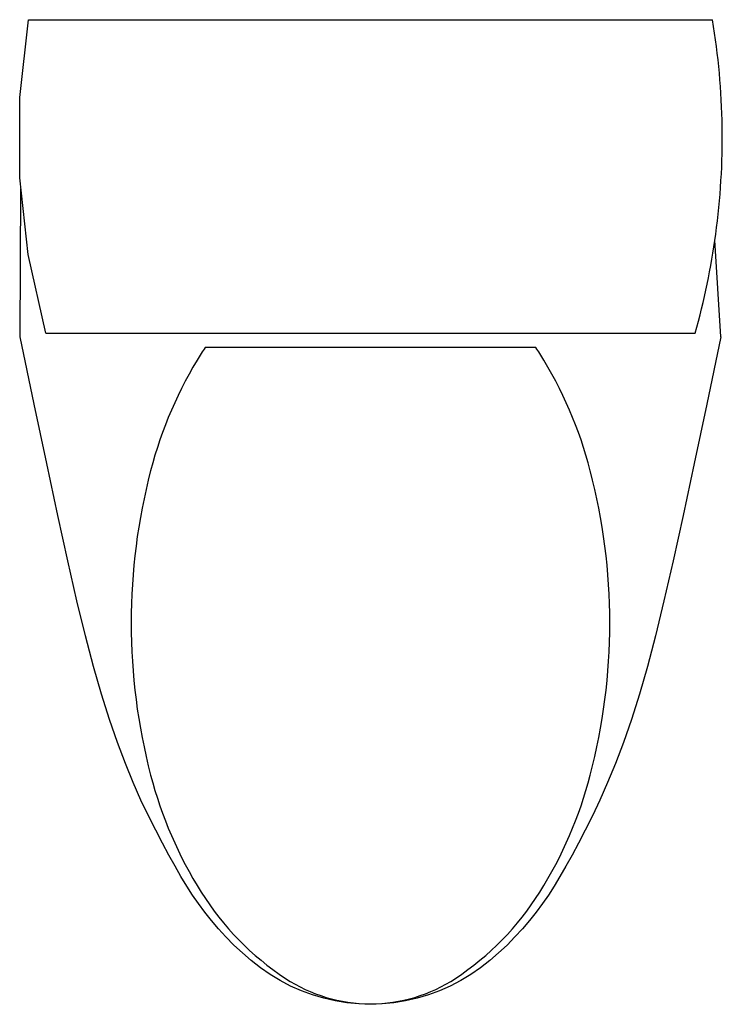
# Model space of a CAD drawing. Units: inches. Extents: x 23162 to 23674, y 48220 to 48938.
import ezdxf

# ---------------------------------------------------------------- set-up
doc = ezdxf.new("R2010")
doc.units = ezdxf.units.IN
doc.header["$MEASUREMENT"] = 0
doc.layers.add('freecads.com', color=7, linetype='Continuous')

msp = doc.modelspace()

# ---------------------------------------------------------------- linework, layer by layer
at = {"layer": 'freecads.com'}
for p, q in [((23162.38, 48881.58), (23168.71, 48938.22)), ((23168.71, 48938.22), (23667.19, 48938.22)), ((23162.38, 48822.82), (23162.38, 48881.58)), ((23168.54, 48767.1), (23162.38, 48822.82)), ((23162.63, 48707.02), (23163.28, 48814.73)), ((23673.27, 48707.02), (23668.92, 48777.36)), ((23181.41, 48709.62), (23168.54, 48767.1)), ((23181.41, 48709.62), (23654.49, 48709.62)), ((23172.94, 48657.86), (23162.63, 48707.02)), ((23673.27, 48707.02), (23662.96, 48657.86)), ((23538.48, 48699.16), (23297.43, 48699.16)), ((23182.06, 48614.63), (23172.94, 48657.86)), ((23662.96, 48657.86), (23653.84, 48614.63)), ((23190.17, 48576.75), (23182.06, 48614.63)), ((23653.84, 48614.63), (23645.74, 48576.75)), ((23197.45, 48543.6), (23190.17, 48576.75)), ((23645.74, 48576.75), (23638.46, 48543.6)), ((23204.08, 48514.59), (23197.45, 48543.6)), ((23638.46, 48543.6), (23631.82, 48514.59)), ((23210.25, 48489.11), (23204.08, 48514.59)), ((23631.82, 48514.59), (23625.66, 48489.11)), ((23216.13, 48466.57), (23210.25, 48489.11)), ((23625.66, 48489.11), (23619.78, 48466.57)), ((23221.9, 48446.35), (23216.13, 48466.57)), ((23619.78, 48466.57), (23614, 48446.35)), ((23227.72, 48427.95), (23221.9, 48446.35)), ((23614, 48446.35), (23608.19, 48427.95)), ((23233.56, 48411.16), (23227.72, 48427.95)), ((23608.19, 48427.95), (23602.35, 48411.16)), ((23239.37, 48395.86), (23233.56, 48411.16)), ((23602.35, 48411.16), (23596.53, 48395.86)), ((23245.12, 48381.95), (23239.37, 48395.86)), ((23596.53, 48395.86), (23590.78, 48381.95)), ((23250.75, 48369.3), (23245.12, 48381.95)), ((23590.78, 48381.95), (23585.15, 48369.3)), ((23256.21, 48357.8), (23250.75, 48369.3)), ((23585.15, 48369.3), (23579.7, 48357.8)), ((23261.45, 48347.34), (23256.21, 48357.8)), ((23579.7, 48357.8), (23574.45, 48347.34)), ((23266.42, 48337.79), (23261.45, 48347.34)), ((23574.45, 48347.34), (23569.48, 48337.79)), ((23271.1, 48329.05), (23266.42, 48337.79)), ((23569.48, 48337.79), (23564.8, 48329.05)), ((23275.55, 48321.01), (23271.1, 48329.05)), ((23564.8, 48329.05), (23560.35, 48321.01)), ((23279.85, 48313.56), (23275.55, 48321.01)), ((23560.35, 48321.01), (23556.05, 48313.56)), ((23284.09, 48306.6), (23279.85, 48313.56)), ((23556.05, 48313.56), (23551.81, 48306.6)), ((23288.34, 48300.03), (23284.09, 48306.6)), ((23551.81, 48306.6), (23547.56, 48300.03)), ((23292.69, 48293.73), (23288.34, 48300.03)), ((23547.56, 48300.03), (23543.21, 48293.73)), ((23297.23, 48287.6), (23292.69, 48293.73)), ((23543.21, 48293.73), (23538.67, 48287.6)), ((23302.03, 48281.55), (23297.23, 48287.6)), ((23538.67, 48287.6), (23533.87, 48281.55)), ((23307.17, 48275.49), (23302.03, 48281.55)), ((23533.87, 48281.55), (23528.73, 48275.49)), ((23312.65, 48269.46), (23307.17, 48275.49)), ((23528.73, 48275.49), (23523.25, 48269.46)), ((23318.47, 48263.53), (23312.65, 48269.46)), ((23324.6, 48257.77), (23318.47, 48263.53)), ((23517.44, 48263.53), (23511.3, 48257.77)), ((23523.25, 48269.46), (23517.44, 48263.53)), ((23331.05, 48252.23), (23324.6, 48257.77)), ((23511.3, 48257.77), (23504.85, 48252.23)), ((23337.81, 48246.98), (23331.05, 48252.23)), ((23504.85, 48252.23), (23498.09, 48246.98)), ((23344.86, 48242.09), (23337.81, 48246.98)), ((23352.2, 48237.63), (23344.86, 48242.09)), ((23491.04, 48242.09), (23483.7, 48237.63)), ((23498.09, 48246.98), (23491.04, 48242.09)), ((23359.81, 48233.66), (23352.2, 48237.63)), ((23483.7, 48237.63), (23476.09, 48233.66)), ((23367.66, 48230.18), (23359.81, 48233.66)), ((23375.73, 48227.21), (23367.66, 48230.18)), ((23383.96, 48224.76), (23375.73, 48227.21)), ((23460.17, 48227.21), (23451.94, 48224.76)), ((23468.24, 48230.18), (23460.17, 48227.21)), ((23476.09, 48233.66), (23468.24, 48230.18)), ((23392.34, 48222.85), (23383.96, 48224.76)), ((23400.82, 48221.46), (23392.34, 48222.85)), ((23409.37, 48220.63), (23400.82, 48221.46)), ((23417.95, 48220.35), (23409.37, 48220.63)), ((23426.53, 48220.63), (23417.95, 48220.35)), ((23435.08, 48221.46), (23426.53, 48220.63)), ((23443.56, 48222.85), (23435.08, 48221.46)), ((23451.94, 48224.76), (23443.56, 48222.85))]:
    msp.add_line(p, q, dxfattribs=at)
for centre, radius, start, end in [((23151.25, 48852.23), 523.05, 352.26005, 9.46232), ((23151.25, 48852.23), 523.05, 344.17802, 352.26005), ((23553.08, 48532.63), 305.13, 147.88102, 165.42434), ((23470.09, 48584.73), 207.14, 146.46445, 147.88102), ((23365.82, 48584.73), 207.14, 32.11898, 33.53555), ((23282.82, 48532.63), 305.13, 14.57566, 32.11898), ((23684.54, 48498.45), 440.96, 165.42434, 180), ((23151.36, 48498.45), 440.96, 0, 14.57566), ((23684.54, 48498.45), 440.96, 180, 194.57566), ((23151.36, 48498.45), 440.96, 345.42434, 0), ((23553.08, 48464.26), 305.13, 194.57566, 212.11898), ((23282.82, 48464.26), 305.13, 327.88102, 345.42434), ((23470.09, 48412.16), 207.14, 212.11898, 236.58209), ((23365.82, 48412.16), 207.14, 303.41791, 327.88102), ((23417.95, 48333.15), 112.48, 236.58209, 270), ((23417.95, 48333.15), 112.48, 270, 303.41791)]:
    msp.add_arc(centre, radius, start, end, dxfattribs=at)

doc.saveas('drawing.dxf')
